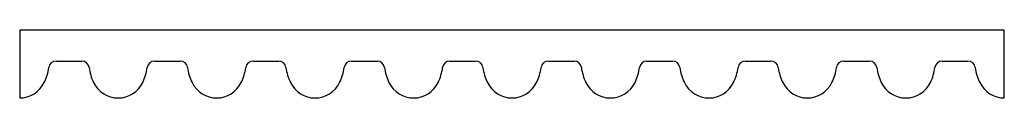
# Model space of a CAD drawing. Units: millimetres. Extents: x 0 to 20, y -1.4 to 0.
import ezdxf

# ---------------------------------------------------------------- set-up
doc = ezdxf.new("R2010")
doc.units = ezdxf.units.MM

msp = doc.modelspace()

# ---------------------------------------------------------------- linework, layer by layer
at = {"color": 7, "linetype": 'Continuous', "lineweight": 25}
for p, q in [((20, 0), (0, 0)), ((0, 0), (0, -1.38)), ((20, -1.38), (20, 0)), ((0.74, -0.63), (1.26, -0.63)), ((2.74, -0.63), (3.26, -0.63)), ((4.74, -0.63), (5.26, -0.63)), ((6.74, -0.63), (7.26, -0.63)), ((8.74, -0.63), (9.26, -0.63)), ((10.74, -0.63), (11.26, -0.63)), ((12.74, -0.63), (13.26, -0.63)), ((14.74, -0.63), (15.26, -0.63)), ((16.74, -0.63), (17.26, -0.63)), ((18.74, -0.63), (19.26, -0.63))]:
    msp.add_line(p, q, dxfattribs=at)
for centre, radius, start, end in [((-0.4, -0.63), 1, 334.0108, 352.5053), ((0.74, -0.78), 0.15, 90, 172.5053), ((1.26, -0.78), 0.15, 7.4947, 90), ((2.4, -0.63), 1, 187.4947, 205.9892), ((1.6, -0.63), 1, 334.0108, 352.5053), ((2.74, -0.78), 0.15, 90, 172.5053), ((3.26, -0.78), 0.15, 7.4947, 90), ((4.4, -0.63), 1, 187.4947, 205.9892), ((3.6, -0.63), 1, 334.0108, 352.5053), ((4.74, -0.78), 0.15, 90, 172.5053), ((5.26, -0.78), 0.15, 7.4947, 90), ((6.4, -0.63), 1, 187.4947, 205.9892), ((5.6, -0.63), 1, 334.0108, 352.5053), ((6.74, -0.78), 0.15, 90, 172.5053), ((7.26, -0.78), 0.15, 7.4947, 90), ((8.4, -0.63), 1, 187.4947, 205.9892), ((7.6, -0.63), 1, 334.0108, 352.5053), ((8.74, -0.78), 0.15, 90, 172.5053), ((9.26, -0.78), 0.15, 7.4947, 90), ((10.4, -0.63), 1, 187.4947, 205.9892), ((9.6, -0.63), 1, 334.0108, 352.5053), ((10.74, -0.78), 0.15, 90, 172.5053), ((11.26, -0.78), 0.15, 7.4947, 90), ((12.4, -0.63), 1, 187.4947, 205.9892), ((11.6, -0.63), 1, 334.0108, 352.5053), ((12.74, -0.78), 0.15, 90, 172.5053), ((13.26, -0.78), 0.15, 7.4947, 90), ((14.4, -0.63), 1, 187.4947, 205.9892), ((13.6, -0.63), 1, 334.0108, 352.5053), ((14.74, -0.78), 0.15, 90, 172.5053), ((15.26, -0.78), 0.15, 7.4947, 90), ((16.4, -0.63), 1, 187.4947, 205.9892), ((15.6, -0.63), 1, 334.0108, 352.5053), ((16.74, -0.78), 0.15, 90, 172.5053), ((17.26, -0.78), 0.15, 7.4947, 90), ((18.4, -0.63), 1, 187.4947, 205.9892), ((17.6, -0.63), 1, 334.0108, 352.5053), ((18.74, -0.78), 0.15, 90, 172.5053), ((19.26, -0.78), 0.15, 7.4947, 90), ((20.4, -0.63), 1, 187.4947, 205.9892), ((0, -0.825), 0.555, 270, 334.0108), ((2, -0.825), 0.555, 205.9892, 334.0108), ((4, -0.825), 0.555, 205.9892, 334.0108), ((6, -0.825), 0.555, 205.9892, 334.0108), ((8, -0.825), 0.555, 205.9892, 334.0108), ((10, -0.825), 0.555, 205.9892, 334.0108), ((12, -0.825), 0.555, 205.9892, 334.0108), ((14, -0.825), 0.555, 205.9892, 334.0108), ((16, -0.825), 0.555, 205.9892, 334.0108), ((18, -0.825), 0.555, 205.9892, 334.0108), ((20, -0.825), 0.555, 205.9892, 270)]:
    msp.add_arc(centre, radius, start, end, dxfattribs=at)

doc.saveas('drawing.dxf')
